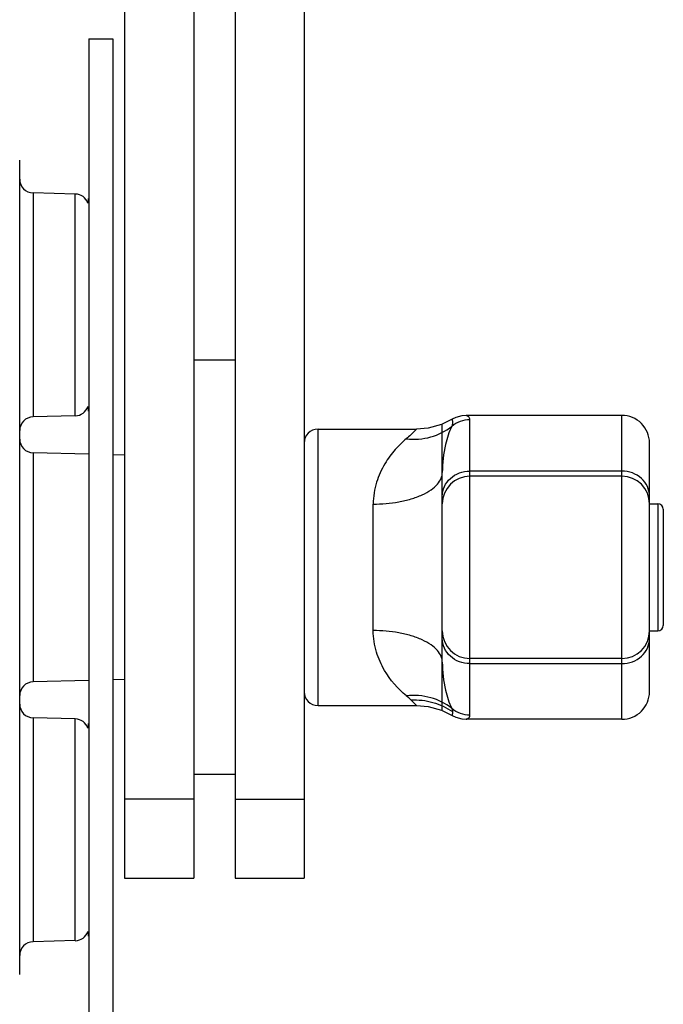
# Model space of a CAD drawing. Units: millimetres. Extents: x 24 to 1657, y 25 to 1163.
# Drawn here: x 404 to 450, y 263 to 334 of the extents above; entities that cross this region are included whole.
import ezdxf

# ---------------------------------------------------------------- set-up
doc = ezdxf.new("R2010")
doc.units = ezdxf.units.MM
doc.layers.add('细实线', color=7, linetype='Continuous')

msp = doc.modelspace()

# ---------------------------------------------------------------- linework, layer by layer
at = {"layer": '细实线'}
for p, q in [((419.5, 488.865), (419.5, 271.866)), ((424.5, 488.865), (424.5, 271.866)), ((411.5, 473.865), (411.5, 271.866)), ((416.5, 473.865), (416.5, 271.866)), ((408.9, 332.615), (410.65, 332.615)), ((408.9, 332.615), (408.9, 256.115)), ((410.65, 332.615), (410.65, 256.115)), ((403.9, 264.886), (403.9, 323.845)), ((407.926, 321.391), (404.873, 321.471)), ((404.873, 321.471), (404.873, 305.26)), ((407.926, 305.34), (407.926, 321.391)), ((419.5, 309.365), (416.5, 309.365)), ((407.926, 305.34), (404.873, 305.26)), ((435.202, 305.08), (434.429, 304.701)), ((435.474, 305.216), (435.202, 305.08)), ((435.912, 305.339), (435.474, 305.216)), ((436.236, 305.365), (435.912, 305.339)), ((447.5, 305.365), (436.237, 305.365)), ((436.5, 283.659), (436.5, 305.071)), ((447.5, 283.365), (447.5, 305.365)), ((425.5, 304.365), (432.611, 304.365)), ((425.5, 284.365), (425.5, 304.365)), ((433.471, 304.437), (432.626, 304.365)), ((434.429, 304.701), (433.471, 304.437)), ((434.5, 301.236), (434.5, 304.738)), ((449.5, 285.365), (449.5, 303.365)), ((408.9, 302.548), (404.873, 302.654)), ((404.873, 302.654), (404.873, 286.076)), ((411.503, 302.48), (410.65, 302.503)), ((434.5, 298.97), (434.5, 301.236)), ((447.5, 301.335), (436.5, 301.335)), ((447.5, 300.965), (436.5, 300.965)), ((429.5, 289.785), (429.5, 298.946)), ((434.5, 298.965), (434.5, 298.97)), ((434.5, 287.494), (434.5, 298.965)), ((449.5, 298.965), (450.1, 298.965)), ((450.1, 298.965), (450.1, 289.765)), ((450.5, 298.565), (450.5, 290.165)), ((449.5, 289.765), (450.1, 289.765)), ((434.5, 283.992), (434.5, 287.494)), ((447.5, 287.765), (436.5, 287.765)), ((436.5, 287.395), (447.5, 287.395)), ((408.9, 286.182), (404.873, 286.076)), ((411.503, 286.25), (410.65, 286.228)), ((432.229, 284.763), (432.621, 284.371)), ((425.5, 284.365), (432.611, 284.365)), ((432.621, 284.371), (432.626, 284.365)), ((432.626, 284.365), (433.471, 284.293)), ((433.471, 284.293), (434.429, 284.029)), ((434.429, 284.029), (435.202, 283.651)), ((407.926, 283.391), (404.873, 283.471)), ((404.873, 283.471), (404.873, 267.26)), ((407.926, 267.34), (407.926, 283.391)), ((435.202, 283.651), (435.474, 283.515)), ((435.474, 283.515), (435.912, 283.391)), ((435.912, 283.391), (436.236, 283.365)), ((447.5, 283.365), (436.237, 283.365)), ((419.5, 279.365), (416.5, 279.365)), ((416.5, 277.595), (411.5, 277.595)), ((419.5, 277.595), (424.5, 277.595)), ((411.5, 271.865), (416.5, 271.865)), ((419.5, 271.865), (424.5, 271.865)), ((407.926, 267.34), (404.873, 267.26))]:
    msp.add_line(p, q, dxfattribs=at)
for centre, radius, start, end in [((404.9, 322.47), 1, 180, 268.5), ((407.9, 320.391), 1, 19.63932, 88.5), ((405.15, 321.329), 3.75, 350.70936, 355.86881), ((407.9, 306.339), 1, 271.5, 340.36068), ((405.15, 305.401), 3.75, 4.13119, 9.29064), ((404.9, 304.26), 1, 91.5, 180), ((447.5, 303.365), 2, 359.99982, 90), ((425.5, 303.365), 1, 90, 180), ((404.9, 303.654), 1, 180, 268.5), ((436.5, 298.965), 2, 90, 180), ((447.5, 298.965), 2, 0, 90), ((450.1, 298.565), 0.4, 0, 90), ((450.1, 290.165), 0.4, 270, 360), ((436.5, 289.765), 2, 180, 270), ((447.5, 289.765), 2, 270, 0), ((404.9, 285.077), 1, 91.5, 180), ((425.5, 285.365), 1, 180, 270), ((447.5, 285.365), 2, 270, 0.00018), ((404.9, 284.47), 1, 180, 268.5), ((427.872, 280.204), 6.306, 46.30111, 50.38168), ((407.9, 282.391), 1, 19.63932, 88.5), ((405.15, 283.329), 3.75, 350.70936, 355.86881), ((405.15, 267.401), 3.75, 4.13119, 9.29064), ((407.9, 268.339), 1, 271.5, 340.36068), ((404.9, 266.26), 1, 91.5, 180)]:
    msp.add_arc(centre, radius, start, end, dxfattribs=at)
for points, knots in [([(435.202, 305.08), (435.201, 305.079), (435.204, 305.076), (435.203, 305.072), (435.207, 305.062), (435.211, 305.043), (435.22, 305.009), (435.229, 304.957), (435.235, 304.889), (435.237, 304.76), (435.214, 304.653), (435.184, 304.581)], [0, 0, 0, 0, 0.00366, 0.014673, 0.033092, 0.058975, 0.133154, 0.236818, 0.370233, 0.53595, 1, 1, 1, 1]), ([(435.184, 304.58), (435.371, 304.741), (435.791, 304.989), (436.271, 305.071), (436.5, 305.071)], [0, 0, 0, 0, 0.519105, 1, 1, 1, 1]), ([(436.5, 305.071), (436.501, 305.106), (436.484, 305.177), (436.391, 305.284), (436.298, 305.335), (436.236, 305.365)], [0, 0, 0, 0, 0.251099, 0.500378, 1, 1, 1, 1]), ([(431.893, 303.669), (432.482, 303.605), (433.671, 303.685), (434.741, 304.223), (435.184, 304.58)], [0, 0, 0, 0, 0.509953, 1, 1, 1, 1]), ([(432.626, 304.365), (432.626, 304.364), (432.621, 304.361), (432.613, 304.351), (432.598, 304.337), (432.569, 304.306), (432.517, 304.254), (432.439, 304.175), (432.34, 304.074), (432.16, 303.899), (432.006, 303.763), (431.893, 303.669)], [0, 0, 0, 0, 0.004104, 0.016206, 0.036335, 0.06446, 0.144092, 0.253827, 0.393376, 0.564091, 1, 1, 1, 1]), ([(435.184, 304.58), (434.982, 304.161), (434.63, 303.062), (434.5, 301.915), (434.5, 301.236)], [0, 0, 0, 0, 0.406876, 1, 1, 1, 1]), ([(431.893, 303.669), (431.755, 303.558), (431.478, 303.31), (431.081, 302.889), (430.688, 302.404), (430.182, 301.644), (429.663, 300.506), (429.496, 299.482), (429.5, 298.946)], [0, 0, 0, 0, 0.097556, 0.203689, 0.318266, 0.440229, 0.70527, 1, 1, 1, 1]), ([(429.5, 298.946), (430.115, 298.946), (431.042, 299.022), (432.219, 299.295), (433.011, 299.583), (433.663, 299.939), (434.142, 300.345), (434.433, 300.782), (434.5, 301.094), (434.5, 301.236)], [0, 0, 0, 0, 0.312382, 0.468016, 0.612251, 0.738317, 0.843033, 0.928136, 1, 1, 1, 1]), ([(434.5, 299.515), (434.5, 299.753), (434.607, 300.241), (435.059, 300.845), (435.723, 301.243), (436.24, 301.335), (436.5, 301.335)], [0, 0, 0, 0, 0.239054, 0.484637, 0.739213, 1, 1, 1, 1]), ([(449.5, 299.515), (449.5, 299.753), (449.392, 300.241), (448.94, 300.845), (448.276, 301.243), (447.759, 301.335), (447.5, 301.335)], [0, 0, 0, 0, 0.239054, 0.484637, 0.739213, 1, 1, 1, 1]), ([(431.894, 285.062), (431.27, 285.578), (430.405, 286.58), (429.662, 288.248), (429.5, 289.259), (429.5, 289.785)], [0, 0, 0, 0, 0.445957, 0.710517, 1, 1, 1, 1]), ([(434.5, 287.494), (434.5, 287.636), (434.433, 287.948), (434.142, 288.385), (433.663, 288.791), (433.011, 289.147), (432.219, 289.435), (431.042, 289.709), (430.115, 289.785), (429.5, 289.785)], [0, 0, 0, 0, 0.071864, 0.156967, 0.261683, 0.387749, 0.531984, 0.687618, 1, 1, 1, 1]), ([(436.5, 287.395), (436.24, 287.395), (435.723, 287.487), (435.059, 287.885), (434.607, 288.49), (434.5, 288.977), (434.5, 289.215)], [0, 0, 0, 0, 0.260787, 0.515363, 0.760946, 1, 1, 1, 1]), ([(447.5, 287.395), (447.759, 287.395), (448.276, 287.487), (448.94, 287.885), (449.392, 288.49), (449.5, 288.977), (449.5, 289.215)], [0, 0, 0, 0, 0.260787, 0.515363, 0.760946, 1, 1, 1, 1]), ([(434.5, 287.494), (434.5, 286.814), (434.631, 285.667), (434.982, 284.568), (435.184, 284.15)], [0, 0, 0, 0, 0.594237, 1, 1, 1, 1]), ([(435.184, 284.15), (434.741, 284.507), (433.671, 285.045), (432.482, 285.125), (431.893, 285.062)], [0, 0, 0, 0, 0.490048, 1, 1, 1, 1]), ([(432.229, 284.763), (432.761, 284.792), (433.831, 284.68), (434.807, 284.221), (435.234, 283.92)], [0, 0, 0, 0, 0.504717, 1, 1, 1, 1]), ([(435.184, 284.15), (435.192, 284.128), (435.219, 284.054), (435.231, 283.975), (435.234, 283.92)], [0, 0, 0, 0, 0.300447, 1, 1, 1, 1]), ([(436.5, 283.659), (436.271, 283.659), (435.791, 283.741), (435.371, 283.989), (435.184, 284.15)], [0, 0, 0, 0, 0.480895, 1, 1, 1, 1]), ([(435.235, 283.92), (435.237, 283.88), (435.235, 283.824), (435.226, 283.757), (435.219, 283.719), (435.212, 283.69), (435.208, 283.669), (435.203, 283.658), (435.203, 283.652), (435.202, 283.651)], [0, 0, 0, 0, 0.440234, 0.610951, 0.751003, 0.860206, 0.93806, 0.984542, 1, 1, 1, 1]), ([(436.236, 283.365), (436.239, 283.365), (436.251, 283.374), (436.278, 283.385), (436.318, 283.409), (436.367, 283.439), (436.417, 283.479), (436.478, 283.545), (436.5, 283.614), (436.5, 283.659)], [0, 0, 0, 0, 0.025906, 0.099242, 0.213347, 0.356347, 0.514761, 0.676649, 1, 1, 1, 1])]:
    msp.add_open_spline(points, degree=3, knots=knots, dxfattribs=at)

doc.saveas('drawing.dxf')
